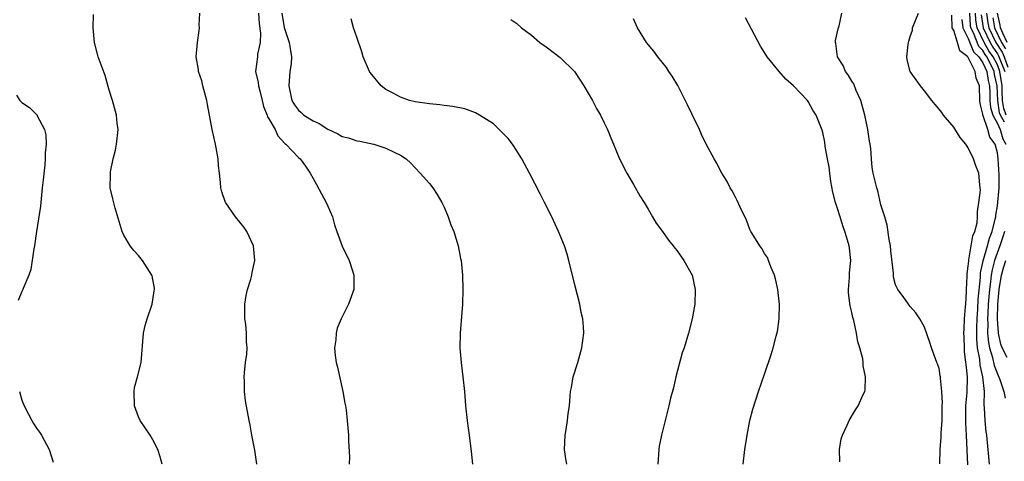
# Model space of a CAD drawing. Units: inches. Extents: x 2508000 to 2511000, y 1497000 to 1500000.
# Drawn here: x 2510429 to 2510564, y 1498095 to 1498156 of the extents above; entities that cross this region are included whole.
import ezdxf

# ---------------------------------------------------------------- set-up
doc = ezdxf.new("R2010")
doc.units = ezdxf.units.IN
doc.header["$MEASUREMENT"] = 0
doc.layers.add('LD25081497_10ft', color=103, linetype='Continuous')

msp = doc.modelspace()

# ---------------------------------------------------------------- linework, layer by layer
at = {"layer": 'LD25081497_10ft'}
for points, elevation in [([(2510448.27, 1498095), (2510448, 1498096), (2510447.66, 1498097), (2510447, 1498098.36), (2510446.62, 1498099), (2510445.26, 1498101), (2510445, 1498101.52), (2510444.44, 1498103), (2510444.4, 1498105), (2510444.47, 1498105.53), (2510444.89, 1498107), (2510445.37, 1498109), (2510445.72, 1498113), (2510445.94, 1498114.06), (2510446.2, 1498115), (2510446.89, 1498117), (2510447, 1498117.59), (2510447.18, 1498118.82), (2510447.22, 1498119), (2510447.22, 1498119.22), (2510447, 1498120.41), (2510446.9, 1498120.9), (2510446.86, 1498121), (2510445.54, 1498123), (2510445, 1498123.7), (2510444.37, 1498124.37), (2510443.87, 1498125), (2510443, 1498126.51), (2510442.77, 1498127), (2510442.35, 1498128.35), (2510441.82, 1498130.18), (2510441.47, 1498131.47), (2510441.14, 1498133), (2510441.17, 1498134.83), (2510441.16, 1498135), (2510441.18, 1498135.18), (2510441.55, 1498137), (2510441.84, 1498138.16), (2510441.99, 1498139), (2510442.2, 1498141), (2510442.1, 1498141.9), (2510442.01, 1498143), (2510441.45, 1498145), (2510441, 1498146.44), (2510440.44, 1498148.44), (2510439.74, 1498150.26), (2510439.48, 1498151), (2510439.39, 1498151.39), (2510438.96, 1498153), (2510438.79, 1498155), (2510438.85, 1498156.85)], 8220), ([(2510461.28, 1498095), (2510461, 1498096.94), (2510460.59, 1498099), (2510460.35, 1498100.35), (2510460.2, 1498101), (2510459.73, 1498103.73), (2510459.59, 1498105), (2510459.57, 1498106.43), (2510459.53, 1498107), (2510459.57, 1498107.57), (2510459.73, 1498109), (2510459.89, 1498110.11), (2510459.94, 1498111), (2510459.83, 1498111.83), (2510459.84, 1498113), (2510459.75, 1498114.25), (2510459.62, 1498115), (2510459.61, 1498115.61), (2510459.61, 1498117), (2510459.79, 1498118.21), (2510459.97, 1498119), (2510460.42, 1498120.42), (2510460.57, 1498121), (2510460.63, 1498121.37), (2510461.01, 1498123.01), (2510460.83, 1498125), (2510459.87, 1498127), (2510459.52, 1498127.52), (2510458.33, 1498129), (2510457, 1498130.94), (2510456.96, 1498131), (2510456.46, 1498132.46), (2510456.33, 1498133), (2510456.27, 1498133.73), (2510456.12, 1498135), (2510456.02, 1498136.02), (2510455.94, 1498137), (2510455.58, 1498139), (2510455.13, 1498141), (2510454.47, 1498144.47), (2510454.38, 1498145), (2510453.84, 1498147), (2510453.69, 1498147.69), (2510453.26, 1498149), (2510453.25, 1498149.25), (2510452.95, 1498151), (2510453.11, 1498153), (2510453.36, 1498154.64), (2510453.37, 1498155), (2510453.35, 1498155.35), (2510453.43, 1498157)], 8230), ([(2510461.49, 1498157), (2510461.59, 1498155.59), (2510461.76, 1498154.24), (2510461.72, 1498153), (2510461.37, 1498151.37), (2510461.35, 1498151), (2510461.09, 1498149), (2510461.46, 1498147.46), (2510461.5, 1498147), (2510461.66, 1498146.34), (2510462.02, 1498145), (2510462.19, 1498144.19), (2510462.67, 1498143), (2510462.74, 1498142.74), (2510463, 1498142.33), (2510463.79, 1498141), (2510464.14, 1498140.14), (2510465.09, 1498139.09), (2510465.26, 1498139), (2510467, 1498137.18), (2510467.21, 1498137), (2510467.97, 1498135.97), (2510468.61, 1498135), (2510469, 1498134.29), (2510469.44, 1498133.44), (2510470.17, 1498132.17), (2510470.79, 1498131), (2510471, 1498130.48), (2510471.64, 1498129), (2510471.93, 1498127.93), (2510472.24, 1498127), (2510472.99, 1498124.99), (2510473.96, 1498123), (2510474.4, 1498121.6), (2510474.61, 1498121), (2510474.57, 1498119), (2510473.84, 1498117), (2510473, 1498115.24), (2510472.87, 1498115), (2510472.32, 1498113.68), (2510472.16, 1498113), (2510472.1, 1498112.1), (2510471.94, 1498111), (2510472.04, 1498109.96), (2510472.15, 1498109), (2510472.33, 1498108.33), (2510473.1, 1498105), (2510473.37, 1498103.37), (2510473.44, 1498103), (2510473.53, 1498102.47), (2510473.69, 1498101), (2510473.85, 1498099), (2510473.85, 1498098.15), (2510473.99, 1498095.99), (2510473.93, 1498095)], 8240), ([(2510464.71, 1498157), (2510465, 1498155.06), (2510465.71, 1498153), (2510465.87, 1498151.87), (2510466.02, 1498151), (2510465.97, 1498150.03), (2510465.82, 1498149), (2510465.66, 1498147), (2510466.08, 1498145), (2510466.43, 1498144.43), (2510467, 1498143.66), (2510467.36, 1498143.36), (2510467.7, 1498143), (2510469, 1498142.19), (2510469.82, 1498141.82), (2510471, 1498141.04), (2510472.4, 1498140.4), (2510473, 1498140.07), (2510473.87, 1498139.87), (2510475, 1498139.47), (2510475.42, 1498139.42), (2510477.33, 1498139), (2510479, 1498138.47), (2510480.11, 1498137.89), (2510481, 1498137.49), (2510481.79, 1498137), (2510482.4, 1498136.4), (2510483, 1498135.74), (2510483.72, 1498135), (2510485, 1498133.58), (2510485.46, 1498133), (2510486.06, 1498132.06), (2510486.69, 1498131), (2510487, 1498130.32), (2510487.57, 1498129), (2510487.93, 1498127.93), (2510488.32, 1498127), (2510488.93, 1498125), (2510489.26, 1498123.26), (2510489.32, 1498123), (2510489.5, 1498121), (2510489.55, 1498119), (2510489.5, 1498117), (2510489.18, 1498113), (2510489.16, 1498111), (2510489.32, 1498109), (2510489.57, 1498107), (2510489.78, 1498105), (2510489.95, 1498103), (2510490.16, 1498101), (2510490.27, 1498100.27), (2510490.42, 1498099), (2510490.73, 1498096.73), (2510490.91, 1498095)], 8250), ([(2510555.07, 1498095.07), (2510555.14, 1498097), (2510555.29, 1498098.71), (2510555.28, 1498099.28), (2510555.4, 1498101), (2510555.42, 1498103), (2510555.45, 1498103.45), (2510555.36, 1498105), (2510555.16, 1498106.84), (2510555.17, 1498107), (2510555.15, 1498107.15), (2510555, 1498108.17), (2510554.78, 1498108.78), (2510554.66, 1498109), (2510553.92, 1498111), (2510553.73, 1498111.73), (2510553, 1498113.85), (2510552.33, 1498115), (2510551.8, 1498115.8), (2510551, 1498116.69), (2510550.88, 1498116.88), (2510550.77, 1498117), (2510550.05, 1498118.05), (2510549.33, 1498119), (2510549.21, 1498119.21), (2510549, 1498119.66), (2510548.73, 1498120.73), (2510548.71, 1498121), (2510548.72, 1498121.28), (2510548.34, 1498124.34), (2510548.29, 1498125), (2510548.13, 1498125.87), (2510547.84, 1498127.84), (2510547.51, 1498129), (2510547, 1498130.65), (2510546.57, 1498132.57), (2510546.43, 1498133), (2510545.95, 1498135), (2510545.78, 1498135.78), (2510545.68, 1498137), (2510545.6, 1498138.4), (2510545.51, 1498139), (2510545.42, 1498139.42), (2510545.21, 1498141), (2510545, 1498141.88), (2510544.79, 1498143), (2510544.24, 1498145), (2510543.61, 1498146.39), (2510543.28, 1498147.28), (2510543, 1498147.68), (2510542.51, 1498148.51), (2510542.11, 1498149), (2510541.81, 1498149.81), (2510541.01, 1498151), (2510540.82, 1498152.82), (2510540.76, 1498153), (2510540.76, 1498153.24), (2510541.13, 1498154.87), (2510541.25, 1498155.25), (2510541.63, 1498157)], 8300), ([(2510558.93, 1498094.93), (2510558.76, 1498099), (2510558.65, 1498100.65), (2510558.65, 1498101), (2510558.65, 1498103), (2510558.84, 1498104.84), (2510558.91, 1498107), (2510558.69, 1498108.69), (2510558.68, 1498109), (2510558.49, 1498110.49), (2510558.46, 1498111), (2510558.41, 1498112.41), (2510558.4, 1498113), (2510558.41, 1498113.59), (2510558.49, 1498115), (2510558.63, 1498116.63), (2510558.64, 1498117), (2510558.75, 1498118.75), (2510558.75, 1498119), (2510558.84, 1498120.84), (2510558.83, 1498121.17), (2510559, 1498122.24), (2510559.05, 1498122.95), (2510559.09, 1498123.09), (2510559.41, 1498125), (2510559.6, 1498126.4), (2510559.89, 1498127), (2510560.2, 1498128.2), (2510560.26, 1498129), (2510560.24, 1498129.76), (2510560.46, 1498131), (2510560.66, 1498132.66), (2510560.63, 1498133), (2510560.57, 1498133.43), (2510560.44, 1498135), (2510560.04, 1498136.04), (2510559.72, 1498137), (2510559, 1498138.5), (2510558.64, 1498139), (2510557.9, 1498139.9), (2510557.13, 1498141.13), (2510557, 1498141.35), (2510555.59, 1498143), (2510555.37, 1498143.37), (2510555, 1498143.83), (2510554.45, 1498144.45), (2510554, 1498145), (2510553, 1498146.34), (2510552.42, 1498147), (2510551.85, 1498147.85), (2510551.03, 1498149), (2510550.61, 1498150.61), (2510550.56, 1498151), (2510550.72, 1498152.72), (2510550.77, 1498153), (2510550.83, 1498153.17), (2510551, 1498153.8), (2510551.32, 1498154.68), (2510551.35, 1498155), (2510552.17, 1498157)], 8310), ([(2510561.89, 1498095), (2510561.55, 1498099), (2510561.47, 1498099.47), (2510561.32, 1498101), (2510561.24, 1498102.76), (2510561.17, 1498103.17), (2510561.21, 1498105), (2510561.01, 1498106.99), (2510560.63, 1498108.63), (2510560.56, 1498109.44), (2510560.28, 1498111), (2510560.18, 1498112.18), (2510560.16, 1498113), (2510560.19, 1498113.81), (2510560.2, 1498115), (2510560.3, 1498116.3), (2510560.36, 1498117.64), (2510560.66, 1498120.66), (2510560.69, 1498121.31), (2510561, 1498122.71), (2510561.04, 1498122.96), (2510561.62, 1498125), (2510561.91, 1498126.09), (2510562.29, 1498127), (2510562.71, 1498128.71), (2510562.76, 1498129), (2510562.78, 1498129.22), (2510563, 1498130.53), (2510563.22, 1498133), (2510563.23, 1498134.77), (2510563.09, 1498137), (2510563, 1498137.79), (2510562.7, 1498139), (2510561.96, 1498139.96), (2510561.67, 1498141), (2510561.01, 1498143.01), (2510561, 1498143.11), (2510560.61, 1498144.61), (2510560.57, 1498145), (2510560.52, 1498147), (2510560.07, 1498148.07), (2510559.95, 1498149), (2510559, 1498150.92), (2510558.95, 1498150.95), (2510558.94, 1498151), (2510557.82, 1498151.82), (2510557.52, 1498153), (2510557, 1498154.62), (2510556.8, 1498155), (2510556.72, 1498156.72)], 8320), ([(2510563.99, 1498142.01), (2510563.41, 1498143), (2510563.3, 1498143.3), (2510563.04, 1498145), (2510562.97, 1498147), (2510562.6, 1498148.6), (2510562.54, 1498149), (2510562.13, 1498149.87), (2510561.53, 1498151), (2510561.31, 1498151.31), (2510561, 1498151.87), (2510560.43, 1498152.43), (2510559.71, 1498154.29), (2510559.36, 1498155), (2510559.32, 1498155.32), (2510559.21, 1498157)], 8340), ([(2510564.2, 1498143), (2510563.89, 1498143.89), (2510563.71, 1498145), (2510563.67, 1498146.33), (2510563.63, 1498147), (2510563.35, 1498149), (2510563, 1498149.89), (2510562.41, 1498151), (2510561.83, 1498151.83), (2510561.17, 1498153), (2510560.2, 1498155), (2510560.05, 1498156.05), (2510559.99, 1498157)], 8350), ([(2510560.78, 1498156.78), (2510561.04, 1498155), (2510561.98, 1498153), (2510562.35, 1498152.35), (2510563, 1498151.41), (2510563.16, 1498151.16), (2510564, 1498149)], 8360), ([(2510561.52, 1498157), (2510561.69, 1498155.69), (2510561.82, 1498155), (2510562.79, 1498153), (2510563.63, 1498151.63), (2510563.91, 1498151), (2510564.42, 1498149.58)], 8370), ([(2510564.34, 1498153), (2510563.74, 1498154.26), (2510563.44, 1498155), (2510563.38, 1498155.38), (2510563.02, 1498157)], 8390), ([(2510503.86, 1498095), (2510503.72, 1498095.72), (2510503.54, 1498097), (2510503.63, 1498099), (2510503.78, 1498099.78), (2510503.95, 1498101), (2510504.03, 1498101.97), (2510504.2, 1498103), (2510504.33, 1498104.33), (2510504.37, 1498105), (2510504.47, 1498105.53), (2510504.73, 1498107), (2510505.35, 1498109), (2510505.92, 1498111), (2510506.17, 1498113), (2510506.12, 1498113.88), (2510506.03, 1498115), (2510505.84, 1498115.84), (2510505.64, 1498117), (2510505, 1498119.48), (2510504.14, 1498123), (2510503.88, 1498123.88), (2510503.52, 1498125), (2510502.72, 1498127), (2510501.78, 1498129), (2510500.78, 1498131), (2510500.17, 1498132.17), (2510498.72, 1498135), (2510497.65, 1498137), (2510497, 1498138.06), (2510496.38, 1498139), (2510495.79, 1498139.79), (2510495, 1498140.58), (2510494.8, 1498140.8), (2510493.78, 1498141.78), (2510491.86, 1498143), (2510491.32, 1498143.32), (2510489.85, 1498143.85), (2510488.2, 1498144.2), (2510487, 1498144.33), (2510486.41, 1498144.41), (2510485, 1498144.55), (2510483, 1498144.84), (2510482.25, 1498145), (2510481, 1498145.44), (2510480, 1498146), (2510479, 1498146.53), (2510478.33, 1498147), (2510476.83, 1498148.83), (2510476.73, 1498149), (2510475.88, 1498151), (2510475.68, 1498151.68), (2510475, 1498153.72), (2510474.55, 1498155), (2510474.21, 1498156.21)], 8260), ([(2510496.16, 1498156.16), (2510497, 1498155.57), (2510497.64, 1498155), (2510499, 1498153.98), (2510500.14, 1498153), (2510501, 1498152.4), (2510502.92, 1498150.92), (2510504.88, 1498149), (2510505, 1498148.83), (2510506.19, 1498147), (2510507.36, 1498145), (2510507.92, 1498143.92), (2510508.48, 1498143), (2510509, 1498141.93), (2510509.42, 1498141), (2510509.89, 1498139.89), (2510510.24, 1498139), (2510511.1, 1498137), (2510512.08, 1498135), (2510513, 1498133.47), (2510513.89, 1498131.89), (2510514.47, 1498131), (2510515, 1498130.07), (2510515.64, 1498129), (2510516.12, 1498128.12), (2510517, 1498126.99), (2510517.81, 1498125.81), (2510518.47, 1498125), (2510518.69, 1498124.69), (2510519, 1498124.32), (2510519.94, 1498123), (2510521.06, 1498121), (2510521.5, 1498119), (2510521.42, 1498117), (2510521.05, 1498115), (2510520.54, 1498113), (2510519.95, 1498111), (2510519.71, 1498110.29), (2510518.83, 1498107), (2510518.48, 1498105.52), (2510518.09, 1498104.09), (2510517.84, 1498103), (2510516.86, 1498099), (2510516.54, 1498097.46), (2510516.48, 1498097), (2510516.36, 1498095)], 8270), ([(2510528.07, 1498095), (2510528.29, 1498097), (2510528.6, 1498099), (2510529.01, 1498101), (2510529.42, 1498102.58), (2510530.19, 1498105), (2510531, 1498107.37), (2510531.94, 1498110.06), (2510532.21, 1498111), (2510532.59, 1498112.59), (2510532.77, 1498113.23), (2510533.03, 1498114.97), (2510533.08, 1498117), (2510532.83, 1498119), (2510532.5, 1498120.5), (2510532.36, 1498121), (2510531.88, 1498122.12), (2510531.57, 1498123), (2510531.41, 1498123.41), (2510531, 1498123.98), (2510530.64, 1498124.64), (2510530.36, 1498125), (2510529.3, 1498126.7), (2510529.13, 1498127), (2510529, 1498127.28), (2510528.54, 1498128.54), (2510527.64, 1498130.36), (2510527.27, 1498131.27), (2510527, 1498131.7), (2510526.58, 1498132.58), (2510526.3, 1498133), (2510525.88, 1498133.88), (2510525.16, 1498135), (2510524.42, 1498136.42), (2510524.07, 1498137), (2510523, 1498139), (2510522.35, 1498140.35), (2510522.06, 1498141), (2510521, 1498143.16), (2510520.42, 1498144.42), (2510519.08, 1498147.08), (2510518.34, 1498148.34), (2510517.85, 1498149), (2510517.52, 1498149.52), (2510516.35, 1498151), (2510515.79, 1498151.78), (2510515, 1498152.71), (2510514.79, 1498153), (2510513.55, 1498155), (2510513, 1498156.23)], 8280), ([(2510541.33, 1498095.33), (2510541.32, 1498097), (2510541.53, 1498098.47), (2510541.71, 1498099), (2510542.38, 1498100.38), (2510542.62, 1498101), (2510543.52, 1498102.48), (2510543.89, 1498103), (2510544.56, 1498104.56), (2510544.78, 1498105), (2510544.83, 1498105.17), (2510544.89, 1498107), (2510544.54, 1498108.54), (2510544.57, 1498109), (2510544.52, 1498109.48), (2510544.1, 1498111), (2510543.81, 1498111.81), (2510543.63, 1498113), (2510543.26, 1498114.74), (2510543.15, 1498115.15), (2510543, 1498115.87), (2510542.75, 1498116.76), (2510542.55, 1498118.55), (2510542.53, 1498119), (2510542.68, 1498120.68), (2510542.7, 1498121.3), (2510542.88, 1498123), (2510542.69, 1498124.69), (2510542.65, 1498125), (2510542.26, 1498126.26), (2510542.06, 1498127), (2510541.77, 1498127.77), (2510541.38, 1498129), (2510541, 1498130.3), (2510540.75, 1498131), (2510540.41, 1498132.41), (2510540.13, 1498133.87), (2510539.97, 1498135), (2510539.9, 1498135.9), (2510539.66, 1498137), (2510539.34, 1498138.66), (2510539.27, 1498139.27), (2510539, 1498140.61), (2510538.91, 1498140.91), (2510538.11, 1498143), (2510537.66, 1498143.66), (2510537, 1498144.86), (2510536.9, 1498145), (2510535, 1498147.02), (2510533.92, 1498147.92), (2510533, 1498149), (2510531.38, 1498151), (2510531.23, 1498151.23), (2510530.47, 1498152.47), (2510529.21, 1498154.79), (2510528.39, 1498156.39)], 8290), ([(2510558.13, 1498156.13), (2510558.24, 1498155), (2510559, 1498153.52), (2510559.71, 1498151.71), (2510560.43, 1498151), (2510561, 1498150.16), (2510561.54, 1498149), (2510561.73, 1498147.73), (2510561.9, 1498147), (2510561.94, 1498146.06), (2510561.95, 1498145), (2510562.04, 1498144.04), (2510562.35, 1498143), (2510563, 1498141.83), (2510563.37, 1498141), (2510563.74, 1498139.74), (2510564.16, 1498139)], 8330), ([(2510562.35, 1498156.35), (2510562.61, 1498155), (2510563.57, 1498153), (2510564.11, 1498152.11)], 8380), ([(2510428.26, 1498145.74), (2510428.69, 1498145), (2510429, 1498144.72), (2510430.02, 1498144.02), (2510431.07, 1498143), (2510431.1, 1498142.9), (2510432.12, 1498141), (2510432.3, 1498140.3), (2510432.32, 1498139), (2510432.2, 1498137.8), (2510432.21, 1498137), (2510432.14, 1498136.14), (2510431.9, 1498134.1), (2510431.8, 1498133), (2510431.53, 1498130.47), (2510431, 1498126.99), (2510430.72, 1498125), (2510430.63, 1498124.63), (2510430.23, 1498121.77), (2510429.94, 1498121), (2510429.16, 1498119.16), (2510429.12, 1498119), (2510429, 1498118.76), (2510428.48, 1498117.52)], 8210), ([(2510563.98, 1498127), (2510563.75, 1498126.25), (2510563.33, 1498125), (2510562.6, 1498123), (2510562.26, 1498121.74), (2510562.14, 1498121), (2510562.06, 1498120.06), (2510561.91, 1498119), (2510561.74, 1498117), (2510561.66, 1498115.66), (2510561.63, 1498115), (2510561.67, 1498114.33), (2510561.65, 1498113), (2510561.75, 1498111.75), (2510561.9, 1498111), (2510562.31, 1498109.69), (2510562.55, 1498108.55), (2510563, 1498107.43), (2510563.34, 1498106.66), (2510563.9, 1498105), (2510564.07, 1498104.07)], 8330), ([(2510564.32, 1498109.68), (2510563.67, 1498111), (2510563.48, 1498111.48), (2510563.13, 1498113), (2510562.99, 1498115), (2510563.07, 1498117), (2510563.25, 1498119), (2510563.58, 1498121), (2510563.88, 1498122.12), (2510564.15, 1498123)], 8340), ([(2510428.65, 1498105), (2510429, 1498103.82), (2510429.32, 1498103), (2510429.88, 1498101.88), (2510430.38, 1498101), (2510430.59, 1498100.59), (2510431, 1498099.94), (2510431.41, 1498099.41), (2510431.67, 1498099), (2510432.72, 1498097), (2510433.28, 1498095.28)], 8210)]:
    msp.add_lwpolyline(points, dxfattribs=dict(at, elevation=elevation))

doc.saveas('drawing.dxf')
